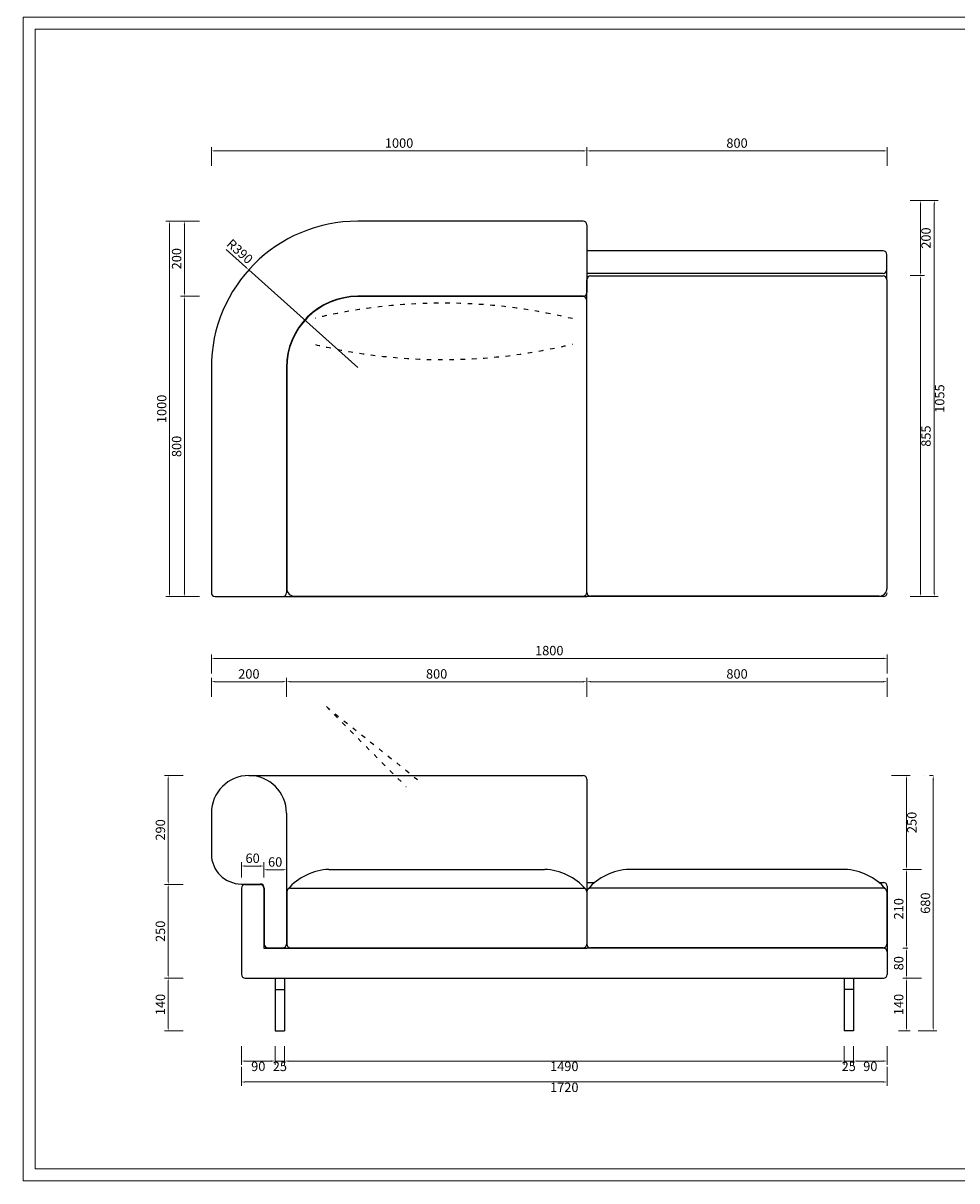
# Model space of a CAD drawing. Units: millimetres. Extents: x 4524 to 184104, y -121311 to -7597.
# Drawn here: x 4524 to 7010, y -63337 to -60254 of the extents above; entities that cross this region are included whole.
import ezdxf

# ---------------------------------------------------------------- set-up
doc = ezdxf.new("R2010")
doc.units = ezdxf.units.MM
doc.linetypes.add('ACAD_ISO03W100', pattern=[30, 12, -18])
doc.layers.add('打印框', color=1, linetype='Continuous', lineweight=13)
doc.layers.add('轮廓线', color=7, linetype='Continuous', lineweight=25)
doc.styles.get("Standard").update_dxf_attribs({"font": 'greeks.shx', "width": 0.6})
doc.dimstyles.new('25-细线', dxfattribs={"dimtxt": 25, "dimasz": 10, "dimexe": 10, "dimexo": 5, "dimgap": 5, "dimtad": 2, "dimdec": 0, "dimdsep": 46, "dimtxsty": 'Standard', "dimcen": 12, "dimclrd": 6, "dimclre": 6, "dimclrt": 4, "dimadec": 1, "dimazin": 0, "dimtfac": 1, "dimtdec": 0, "dimtix": 1, "dimtmove": 1, "dimatfit": 2, "dimfxl": 0, "dimlwd": 13, "dimlwe": 13, "dimarcsym": 0})

# ---------------------------------------------------------------- blocks, each defined once
blk = doc.blocks.new('*D2052')
at = {"color": 6, "lineweight": 13, "transparency": 16777216}
for p, q in [((4949.9, -62257.8), (4899.9, -62257.8)), ((4909.9, -62267.8), (4909.9, -62537.8)), ((4949.9, -62547.8), (4899.9, -62547.8))]:
    blk.add_line(p, q, dxfattribs=at)
at = {"color": 6, "transparency": 16777216}
for points in [[(4908.3, -62267.8), (4911.6, -62267.8), (4909.9, -62257.8)], [(4908.3, -62537.8), (4911.6, -62537.8), (4909.9, -62547.8)]]:
    blk.add_solid(points, dxfattribs=at)
at = {"layer": 'Defpoints', "color": 0, "transparency": 16777216}
for p in [(5004.3, -62257.8), (4909.9, -62547.8), (4978.4, -62547.8)]:
    blk.add_point(p, dxfattribs=at)
at = {"color": 4, "transparency": 16777216, "insert": (4892.4, -62402.8), "char_height": 25, "attachment_point": 5, "rotation": 90}
blk.add_mtext('290', dxfattribs=at)
blk = doc.blocks.new('*D2053')
at = {"color": 6, "lineweight": 13, "transparency": 16777216}
for p, q in [((4949.9, -62547.8), (4899.9, -62547.8)), ((4909.9, -62557.8), (4909.9, -62787.8)), ((4949.9, -62797.8), (4899.9, -62797.8))]:
    blk.add_line(p, q, dxfattribs=at)
at = {"color": 6, "transparency": 16777216}
for points in [[(4908.3, -62557.8), (4911.6, -62557.8), (4909.9, -62547.8)], [(4908.3, -62787.8), (4911.6, -62787.8), (4909.9, -62797.8)]]:
    blk.add_solid(points, dxfattribs=at)
at = {"layer": 'Defpoints', "color": 0, "transparency": 16777216}
for p in [(4978.4, -62547.8), (4909.9, -62797.8), (4978.4, -62797.8)]:
    blk.add_point(p, dxfattribs=at)
at = {"color": 4, "transparency": 16777216, "insert": (4892.4, -62672.8), "char_height": 25, "attachment_point": 5, "rotation": 90}
blk.add_mtext('250', dxfattribs=at)
blk = doc.blocks.new('*D2054')
at = {"color": 6, "lineweight": 13, "transparency": 16777216}
for p, q in [((4949.9, -62797.8), (4899.9, -62797.8)), ((4909.9, -62807.8), (4909.9, -62927.8)), ((4949.9, -62937.8), (4899.9, -62937.8))]:
    blk.add_line(p, q, dxfattribs=at)
at = {"color": 6, "transparency": 16777216}
for points in [[(4908.3, -62807.8), (4911.6, -62807.8), (4909.9, -62797.8)], [(4908.3, -62927.8), (4911.6, -62927.8), (4909.9, -62937.8)]]:
    blk.add_solid(points, dxfattribs=at)
at = {"layer": 'Defpoints', "color": 0, "transparency": 16777216}
for p in [(4978.4, -62797.8), (4909.9, -62937.8), (5058.4, -62937.8)]:
    blk.add_point(p, dxfattribs=at)
at = {"color": 4, "transparency": 16777216, "insert": (4892.4, -62867.8), "char_height": 25, "attachment_point": 5, "rotation": 90}
blk.add_mtext('140', dxfattribs=at)
blk = doc.blocks.new('*D2058')
at = {"color": 6, "lineweight": 13, "transparency": 16777216}
for p, q in [((5104.8, -62529.3), (5104.8, -62488.9)), ((5114.8, -62498.9), (5154.8, -62498.9)), ((5164.8, -62529.3), (5164.8, -62488.9))]:
    blk.add_line(p, q, dxfattribs=at)
at = {"color": 6, "transparency": 16777216}
for points in [[(5114.8, -62497.2), (5114.8, -62500.5), (5104.8, -62498.9)], [(5154.8, -62497.2), (5154.8, -62500.5), (5164.8, -62498.9)]]:
    blk.add_solid(points, dxfattribs=at)
at = {"layer": 'Defpoints', "color": 0, "transparency": 16777216}
for p in [(5164.8, -62498.9), (5104.8, -62534.3), (5164.8, -62534.3)]:
    blk.add_point(p, dxfattribs=at)
at = {"color": 4, "transparency": 16777216, "insert": (5134.8, -62481.4), "char_height": 25, "attachment_point": 5}
blk.add_mtext('60', dxfattribs=at)
blk = doc.blocks.new('*D2059')
at = {"color": 6, "lineweight": 13, "transparency": 16777216}
for p, q in [((5164.8, -62529.3), (5164.8, -62498.9)), ((5224.8, -62539.3), (5224.8, -62498.9)), ((5214.8, -62508.9), (5174.8, -62508.9))]:
    blk.add_line(p, q, dxfattribs=at)
at = {"color": 6, "transparency": 16777216}
for points in [[(5174.8, -62507.2), (5174.8, -62510.5), (5164.8, -62508.9)], [(5214.8, -62507.2), (5214.8, -62510.5), (5224.8, -62508.9)]]:
    blk.add_solid(points, dxfattribs=at)
at = {"layer": 'Defpoints', "color": 0, "transparency": 16777216}
for p in [(5164.8, -62508.9), (5164.8, -62534.3), (5224.8, -62544.3)]:
    blk.add_point(p, dxfattribs=at)
at = {"color": 4, "transparency": 16777216, "insert": (5194.8, -62491.4), "char_height": 25, "attachment_point": 5}
blk.add_mtext('60', dxfattribs=at)
blk = doc.blocks.new('*D2112')
at = {"color": 6, "lineweight": 13, "transparency": 16777216}
for p, q in [((5024.8, -62048), (5024.8, -61998)), ((5224.8, -62048), (5224.8, -61998)), ((5034.8, -62008), (5214.8, -62008))]:
    blk.add_line(p, q, dxfattribs=at)
at = {"color": 6, "transparency": 16777216}
for points in [[(5034.8, -62006.3), (5034.8, -62009.6), (5024.8, -62008)], [(5214.8, -62006.3), (5214.8, -62009.6), (5224.8, -62008)]]:
    blk.add_solid(points, dxfattribs=at)
at = {"layer": 'Defpoints', "color": 0, "transparency": 16777216}
for p in [(5224.8, -62008), (5024.8, -62357.8), (5224.8, -62357.8)]:
    blk.add_point(p, dxfattribs=at)
at = {"color": 4, "transparency": 16777216, "insert": (5124.8, -61990.5), "char_height": 25, "attachment_point": 5}
blk.add_mtext('200', dxfattribs=at)
blk = doc.blocks.new('*D2113')
at = {"color": 6, "lineweight": 13, "transparency": 16777216}
for p, q in [((5224.8, -62048), (5224.8, -61998)), ((6024.8, -62048), (6024.8, -61998)), ((5234.8, -62008), (6014.8, -62008))]:
    blk.add_line(p, q, dxfattribs=at)
at = {"color": 6, "transparency": 16777216}
for points in [[(5234.8, -62006.3), (5234.8, -62009.6), (5224.8, -62008)], [(6014.8, -62006.3), (6014.8, -62009.6), (6024.8, -62008)]]:
    blk.add_solid(points, dxfattribs=at)
at = {"layer": 'Defpoints', "color": 0, "transparency": 16777216}
for p in [(6024.8, -62008), (6024.8, -62267.8), (5224.8, -62357.8)]:
    blk.add_point(p, dxfattribs=at)
at = {"color": 4, "transparency": 16777216, "insert": (5624.8, -61990.5), "char_height": 25, "attachment_point": 5}
blk.add_mtext('800', dxfattribs=at)
blk = doc.blocks.new('*D2060')
at = {"color": 6, "lineweight": 13, "transparency": 16777216}
for p, q in [((6024.8, -62048), (6024.8, -61998)), ((6824.8, -62048), (6824.8, -61998)), ((6034.8, -62008), (6814.8, -62008))]:
    blk.add_line(p, q, dxfattribs=at)
at = {"color": 6, "transparency": 16777216}
for points in [[(6034.8, -62006.3), (6034.8, -62009.6), (6024.8, -62008)], [(6814.8, -62006.3), (6814.8, -62009.6), (6824.8, -62008)]]:
    blk.add_solid(points, dxfattribs=at)
at = {"layer": 'Defpoints', "color": 0, "transparency": 16777216}
for p in [(6824.8, -62008), (6024.8, -62267.8), (6824.8, -62357.8)]:
    blk.add_point(p, dxfattribs=at)
at = {"color": 4, "transparency": 16777216, "insert": (6424.8, -61990.5), "char_height": 25, "attachment_point": 5}
blk.add_mtext('800', dxfattribs=at)
blk = doc.blocks.new('*D2061')
at = {"color": 6, "lineweight": 13, "transparency": 16777216}
for p, q in [((5024.8, -61985.9), (5024.8, -61935.9)), ((6824.8, -61985.9), (6824.8, -61935.9)), ((5034.8, -61945.9), (6814.8, -61945.9))]:
    blk.add_line(p, q, dxfattribs=at)
at = {"color": 6, "transparency": 16777216}
for points in [[(5034.8, -61944.2), (5034.8, -61947.6), (5024.8, -61945.9)], [(6814.8, -61944.2), (6814.8, -61947.6), (6824.8, -61945.9)]]:
    blk.add_solid(points, dxfattribs=at)
at = {"layer": 'Defpoints', "color": 0, "transparency": 16777216}
for p in [(6824.8, -61945.9), (5024.8, -62357.8), (6824.8, -62357.8)]:
    blk.add_point(p, dxfattribs=at)
at = {"color": 4, "transparency": 16777216, "insert": (5924.8, -61928.4), "char_height": 25, "attachment_point": 5}
blk.add_mtext('1800', dxfattribs=at)
blk = doc.blocks.new('*D2066')
at = {"color": 6, "lineweight": 13, "transparency": 16777216}
for p, q in [((6836.1, -62257.8), (6886.1, -62257.8)), ((6876.1, -62267.8), (6876.1, -62497.8)), ((6916.1, -62507.8), (6866.1, -62507.8))]:
    blk.add_line(p, q, dxfattribs=at)
at = {"color": 6, "transparency": 16777216}
for points in [[(6874.5, -62267.8), (6877.8, -62267.8), (6876.1, -62257.8)], [(6874.5, -62497.8), (6877.8, -62497.8), (6876.1, -62507.8)]]:
    blk.add_solid(points, dxfattribs=at)
at = {"layer": 'Defpoints', "color": 0, "transparency": 16777216}
for p in [(6814.8, -62257.8), (6876.1, -62507.8), (6934.8, -62507.8)]:
    blk.add_point(p, dxfattribs=at)
at = {"color": 4, "transparency": 16777216, "insert": (6893.6, -62382.8), "char_height": 25, "attachment_point": 5, "rotation": 90}
blk.add_mtext('250', dxfattribs=at)
blk = doc.blocks.new('*D2067')
at = {"color": 6, "lineweight": 13, "transparency": 16777216}
for p, q in [((6916.1, -62507.8), (6866.1, -62507.8)), ((6876.1, -62517.8), (6876.1, -62707.8)), ((6879.8, -62717.8), (6866.1, -62717.8))]:
    blk.add_line(p, q, dxfattribs=at)
at = {"color": 6, "transparency": 16777216}
for points in [[(6874.5, -62517.8), (6877.8, -62517.8), (6876.1, -62507.8)], [(6874.5, -62707.8), (6877.8, -62707.8), (6876.1, -62717.8)]]:
    blk.add_solid(points, dxfattribs=at)
at = {"layer": 'Defpoints', "color": 0, "transparency": 16777216}
for p in [(6934.8, -62507.8), (6876.1, -62717.8), (6884.8, -62717.8)]:
    blk.add_point(p, dxfattribs=at)
at = {"color": 4, "transparency": 16777216, "insert": (6858.6, -62612.8), "char_height": 25, "attachment_point": 5, "rotation": 90}
blk.add_mtext('210', dxfattribs=at)
blk = doc.blocks.new('*D2068')
at = {"color": 6, "lineweight": 13, "transparency": 16777216}
for p, q in [((6879.8, -62717.8), (6866.1, -62717.8)), ((6876.1, -62727.8), (6876.1, -62787.8)), ((6916.1, -62797.8), (6866.1, -62797.8))]:
    blk.add_line(p, q, dxfattribs=at)
at = {"color": 6, "transparency": 16777216}
for points in [[(6874.5, -62727.8), (6877.8, -62727.8), (6876.1, -62717.8)], [(6874.5, -62787.8), (6877.8, -62787.8), (6876.1, -62797.8)]]:
    blk.add_solid(points, dxfattribs=at)
at = {"layer": 'Defpoints', "color": 0, "transparency": 16777216}
for p in [(6884.8, -62717.8), (6876.1, -62797.8), (6934.8, -62797.8)]:
    blk.add_point(p, dxfattribs=at)
at = {"color": 4, "transparency": 16777216, "insert": (6858.6, -62757.8), "char_height": 25, "attachment_point": 5, "rotation": 90}
blk.add_mtext('80', dxfattribs=at)
blk = doc.blocks.new('*D2069')
at = {"color": 6, "lineweight": 13, "transparency": 16777216}
for p, q in [((6916.1, -62797.8), (6866.1, -62797.8)), ((6876.1, -62807.8), (6876.1, -62927.8)), ((6854.8, -62937.8), (6886.1, -62937.8))]:
    blk.add_line(p, q, dxfattribs=at)
at = {"color": 6, "transparency": 16777216}
for points in [[(6874.5, -62807.8), (6877.8, -62807.8), (6876.1, -62797.8)], [(6874.5, -62927.8), (6877.8, -62927.8), (6876.1, -62937.8)]]:
    blk.add_solid(points, dxfattribs=at)
at = {"layer": 'Defpoints', "color": 0, "transparency": 16777216}
for p in [(6934.8, -62797.8), (6849.8, -62937.8), (6876.1, -62937.8)]:
    blk.add_point(p, dxfattribs=at)
at = {"color": 4, "transparency": 16777216, "insert": (6858.6, -62867.8), "char_height": 25, "attachment_point": 5, "rotation": 90}
blk.add_mtext('140', dxfattribs=at)
blk = doc.blocks.new('*D2070')
at = {"color": 6, "lineweight": 13, "transparency": 16777216}
for p, q in [((6947.3, -62257.8), (6937.3, -62257.8)), ((6947.3, -62267.8), (6947.3, -62927.8)), ((6907.3, -62937.8), (6957.3, -62937.8))]:
    blk.add_line(p, q, dxfattribs=at)
at = {"color": 6, "transparency": 16777216}
for points in [[(6945.7, -62267.8), (6949, -62267.8), (6947.3, -62257.8)], [(6945.7, -62927.8), (6949, -62927.8), (6947.3, -62937.8)]]:
    blk.add_solid(points, dxfattribs=at)
at = {"layer": 'Defpoints', "color": 0, "transparency": 16777216}
for p in [(6947.4, -62257.8), (6872.4, -62937.8), (6947.3, -62937.8)]:
    blk.add_point(p, dxfattribs=at)
at = {"color": 4, "transparency": 16777216, "insert": (6929.8, -62597.8), "char_height": 25, "attachment_point": 5, "rotation": 90}
blk.add_mtext('680', dxfattribs=at)
blk = doc.blocks.new('*D2071')
at = {"color": 6, "lineweight": 13, "transparency": 16777216}
for p, q in [((5104.8, -62978.3), (5104.8, -63028.3)), ((5194.8, -62978.3), (5194.8, -63028.3)), ((5114.8, -63018.3), (5184.8, -63018.3))]:
    blk.add_line(p, q, dxfattribs=at)
at = {"color": 6, "transparency": 16777216}
for points in [[(5114.8, -63016.7), (5114.8, -63020), (5104.8, -63018.3)], [(5184.8, -63016.7), (5184.8, -63020), (5194.8, -63018.3)]]:
    blk.add_solid(points, dxfattribs=at)
at = {"layer": 'Defpoints', "color": 0, "transparency": 16777216}
for p in [(5104.8, -62815.8), (5194.8, -62965.8), (5194.8, -63018.3)]:
    blk.add_point(p, dxfattribs=at)
at = {"color": 4, "transparency": 16777216, "insert": (5149.8, -63035.8), "char_height": 25, "attachment_point": 5}
blk.add_mtext('90', dxfattribs=at)
blk = doc.blocks.new('*D2072')
at = {"color": 6, "lineweight": 13, "transparency": 16777216}
for p, q in [((5194.8, -62978.3), (5194.8, -63028.3)), ((5219.8, -62978.3), (5219.8, -63028.3)), ((5184.8, -63018.3), (5174.8, -63018.3)), ((5194.8, -63018.3), (5219.8, -63018.3)), ((5229.8, -63018.3), (5239.8, -63018.3))]:
    blk.add_line(p, q, dxfattribs=at)
at = {"color": 6, "transparency": 16777216}
for points in [[(5184.8, -63016.7), (5184.8, -63020), (5194.8, -63018.3)], [(5229.8, -63016.7), (5229.8, -63020), (5219.8, -63018.3)]]:
    blk.add_solid(points, dxfattribs=at)
at = {"layer": 'Defpoints', "color": 0, "transparency": 16777216}
for p in [(5194.8, -62965.8), (5219.8, -62965.8), (5219.8, -63018.3)]:
    blk.add_point(p, dxfattribs=at)
at = {"color": 4, "transparency": 16777216, "insert": (5207.3, -63035.8), "char_height": 25, "attachment_point": 5}
blk.add_mtext('25', dxfattribs=at)
blk = doc.blocks.new('*D2114')
at = {"color": 6, "lineweight": 13, "transparency": 16777216}
for p, q in [((5064.3, -60857.1), (5117, -60904.3)), ((5414.8, -61171.4), (5124.4, -60911))]:
    blk.add_line(p, q, dxfattribs=at)
at = {"color": 6, "transparency": 16777216}
blk.add_solid([(5118.1, -60903.1), (5115.9, -60905.6), (5124.4, -60911)], dxfattribs=at)
at = {"layer": 'Defpoints', "color": 0, "transparency": 16777216}
for p in [(5124.4, -60911), (5414.8, -61171.4)]:
    blk.add_point(p, dxfattribs=at)
at = {"color": 4, "transparency": 16777216, "insert": (5098.6, -60864.4), "char_height": 25, "attachment_point": 5, "rotation": 318.1228}
blk.add_mtext('R390', dxfattribs=at)
blk = doc.blocks.new('*D2095')
at = {"color": 6, "lineweight": 13, "transparency": 16777216}
for p, q in [((6734.8, -62978.3), (6734.8, -63028.3)), ((6824.8, -62978.3), (6824.8, -63028.3)), ((6814.8, -63018.3), (6744.8, -63018.3))]:
    blk.add_line(p, q, dxfattribs=at)
at = {"color": 6, "transparency": 16777216}
for points in [[(6744.8, -63016.7), (6744.8, -63020), (6734.8, -63018.3)], [(6814.8, -63016.7), (6814.8, -63020), (6824.8, -63018.3)]]:
    blk.add_solid(points, dxfattribs=at)
at = {"layer": 'Defpoints', "color": 0, "transparency": 16777216}
for p in [(6824.8, -62815.8), (6734.8, -62965.8), (6734.8, -63018.3)]:
    blk.add_point(p, dxfattribs=at)
at = {"color": 4, "transparency": 16777216, "insert": (6779.8, -63035.8), "char_height": 25, "attachment_point": 5}
blk.add_mtext('90', dxfattribs=at)
blk = doc.blocks.new('*D2096')
at = {"color": 6, "lineweight": 13, "transparency": 16777216}
for p, q in [((6709.8, -62978.3), (6709.8, -63028.3)), ((6734.8, -62978.3), (6734.8, -63028.3)), ((6699.8, -63018.3), (6689.8, -63018.3)), ((6734.8, -63018.3), (6709.8, -63018.3)), ((6744.8, -63018.3), (6754.8, -63018.3))]:
    blk.add_line(p, q, dxfattribs=at)
at = {"color": 6, "transparency": 16777216}
for points in [[(6699.8, -63016.7), (6699.8, -63020), (6709.8, -63018.3)], [(6744.8, -63016.7), (6744.8, -63020), (6734.8, -63018.3)]]:
    blk.add_solid(points, dxfattribs=at)
at = {"layer": 'Defpoints', "color": 0, "transparency": 16777216}
for p in [(6709.8, -62965.8), (6734.8, -62965.8), (6709.8, -63018.3)]:
    blk.add_point(p, dxfattribs=at)
at = {"color": 4, "transparency": 16777216, "insert": (6722.3, -63035.8), "char_height": 25, "attachment_point": 5}
blk.add_mtext('25', dxfattribs=at)
blk = doc.blocks.new('*D2118')
at = {"color": 6, "lineweight": 13, "transparency": 16777216}
for p, q in [((5219.8, -62978.3), (5219.8, -63028.3)), ((6709.8, -62978.3), (6709.8, -63028.3)), ((5229.8, -63018.3), (6699.8, -63018.3))]:
    blk.add_line(p, q, dxfattribs=at)
at = {"color": 6, "transparency": 16777216}
for points in [[(5229.8, -63016.7), (5229.8, -63020), (5219.8, -63018.3)], [(6699.8, -63016.7), (6699.8, -63020), (6709.8, -63018.3)]]:
    blk.add_solid(points, dxfattribs=at)
at = {"layer": 'Defpoints', "color": 0, "transparency": 16777216}
for p in [(5219.8, -62937.8), (6709.8, -62937.8), (6709.8, -63018.3)]:
    blk.add_point(p, dxfattribs=at)
at = {"color": 4, "transparency": 16777216, "insert": (5964.8, -63035.8), "char_height": 25, "attachment_point": 5}
blk.add_mtext('1490', dxfattribs=at)
blk = doc.blocks.new('*D2099')
at = {"color": 6, "lineweight": 13, "transparency": 16777216}
for p, q in [((5104.8, -63034.1), (5104.8, -63084.1)), ((6824.8, -63034.1), (6824.8, -63084.1)), ((5114.8, -63074.1), (6814.8, -63074.1))]:
    blk.add_line(p, q, dxfattribs=at)
at = {"color": 6, "transparency": 16777216}
for points in [[(5114.8, -63072.4), (5114.8, -63075.8), (5104.8, -63074.1)], [(6814.8, -63072.4), (6814.8, -63075.8), (6824.8, -63074.1)]]:
    blk.add_solid(points, dxfattribs=at)
at = {"layer": 'Defpoints', "color": 0, "transparency": 16777216}
for p in [(5104.8, -62979.1), (6824.8, -62979.1), (6824.8, -63074.1)]:
    blk.add_point(p, dxfattribs=at)
at = {"color": 4, "transparency": 16777216, "insert": (5964.8, -63091.6), "char_height": 25, "attachment_point": 5}
blk.add_mtext('1720', dxfattribs=at)
blk = doc.blocks.new('*D2100')
at = {"color": 6, "lineweight": 13, "transparency": 16777216}
for p, q in [((5024.8, -60634.2), (5024.8, -60584.2)), ((6024.8, -60634.2), (6024.8, -60584.2)), ((5034.8, -60594.2), (6014.8, -60594.2))]:
    blk.add_line(p, q, dxfattribs=at)
at = {"color": 6, "transparency": 16777216}
for points in [[(5034.8, -60592.6), (5034.8, -60595.9), (5024.8, -60594.2)], [(6014.8, -60592.6), (6014.8, -60595.9), (6024.8, -60594.2)]]:
    blk.add_solid(points, dxfattribs=at)
at = {"layer": 'Defpoints', "color": 0, "transparency": 16777216}
for p in [(6024.8, -60594.2), (6024.8, -60656.5), (5024.8, -61036.5)]:
    blk.add_point(p, dxfattribs=at)
at = {"color": 4, "transparency": 16777216, "insert": (5524.8, -60576.7), "char_height": 25, "attachment_point": 5}
blk.add_mtext('1000', dxfattribs=at)
blk = doc.blocks.new('*D2101')
at = {"color": 6, "lineweight": 13, "transparency": 16777216}
for p, q in [((6024.8, -60634.2), (6024.8, -60584.2)), ((6824.8, -60634.2), (6824.8, -60584.2)), ((6034.8, -60594.2), (6814.8, -60594.2))]:
    blk.add_line(p, q, dxfattribs=at)
at = {"color": 6, "transparency": 16777216}
for points in [[(6034.8, -60592.6), (6034.8, -60595.9), (6024.8, -60594.2)], [(6814.8, -60592.6), (6814.8, -60595.9), (6824.8, -60594.2)]]:
    blk.add_solid(points, dxfattribs=at)
at = {"layer": 'Defpoints', "color": 0, "transparency": 16777216}
for p in [(6824.8, -60594.2), (6024.8, -60656.5), (6824.8, -60656.5)]:
    blk.add_point(p, dxfattribs=at)
at = {"color": 4, "transparency": 16777216, "insert": (6424.8, -60576.7), "char_height": 25, "attachment_point": 5}
blk.add_mtext('800', dxfattribs=at)
blk = doc.blocks.new('*D2108')
at = {"color": 6, "lineweight": 13, "transparency": 16777216}
for p, q in [((6886.1, -60726.4), (6923.8, -60726.4)), ((6913.8, -60736.4), (6913.8, -60916.4)), ((6886.1, -60926.4), (6923.8, -60926.4))]:
    blk.add_line(p, q, dxfattribs=at)
at = {"color": 6, "transparency": 16777216}
for points in [[(6912.1, -60736.4), (6915.4, -60736.4), (6913.8, -60726.4)], [(6912.1, -60916.4), (6915.4, -60916.4), (6913.8, -60926.4)]]:
    blk.add_solid(points, dxfattribs=at)
at = {"layer": 'Defpoints', "color": 0, "transparency": 16777216}
for p in [(6881.1, -60726.4), (6881.1, -60926.4), (6913.8, -60926.4)]:
    blk.add_point(p, dxfattribs=at)
at = {"color": 4, "transparency": 16777216, "insert": (6931.3, -60826.4), "char_height": 25, "attachment_point": 5, "rotation": 90}
blk.add_mtext('200', dxfattribs=at)
blk = doc.blocks.new('*D2109')
at = {"color": 6, "lineweight": 13, "transparency": 16777216}
for p, q in [((6886.1, -60926.4), (6923.8, -60926.4)), ((6913.8, -60936.4), (6913.8, -61771.4)), ((6886.1, -61781.4), (6923.8, -61781.4))]:
    blk.add_line(p, q, dxfattribs=at)
at = {"color": 6, "transparency": 16777216}
for points in [[(6912.1, -60936.4), (6915.4, -60936.4), (6913.8, -60926.4)], [(6912.1, -61771.4), (6915.4, -61771.4), (6913.8, -61781.4)]]:
    blk.add_solid(points, dxfattribs=at)
at = {"layer": 'Defpoints', "color": 0, "transparency": 16777216}
for p in [(6881.1, -60926.4), (6881.1, -61781.4), (6913.8, -61781.4)]:
    blk.add_point(p, dxfattribs=at)
at = {"color": 4, "transparency": 16777216, "insert": (6931.3, -61353.9), "char_height": 25, "attachment_point": 5, "rotation": 90}
blk.add_mtext('855', dxfattribs=at)
blk = doc.blocks.new('*D2110')
at = {"color": 6, "lineweight": 13, "transparency": 16777216}
for p, q in [((6910.2, -60726.4), (6960.2, -60726.4)), ((6950.2, -60736.4), (6950.2, -61771.4)), ((6910.2, -61781.4), (6960.2, -61781.4))]:
    blk.add_line(p, q, dxfattribs=at)
at = {"color": 6, "transparency": 16777216}
for points in [[(6948.5, -60736.4), (6951.8, -60736.4), (6950.2, -60726.4)], [(6948.5, -61771.4), (6951.8, -61771.4), (6950.2, -61781.4)]]:
    blk.add_solid(points, dxfattribs=at)
at = {"layer": 'Defpoints', "color": 0, "transparency": 16777216}
for p in [(6894.7, -60726.4), (6894.7, -61781.4), (6950.2, -61781.4)]:
    blk.add_point(p, dxfattribs=at)
at = {"color": 4, "transparency": 16777216, "insert": (6967.7, -61253.9), "char_height": 25, "attachment_point": 5, "rotation": 90}
blk.add_mtext('1055', dxfattribs=at)
blk = doc.blocks.new('*D2119')
at = {"color": 6, "lineweight": 13, "transparency": 16777216}
for p, q in [((4993.1, -60781.4), (4943.1, -60781.4)), ((4953.1, -60791.4), (4953.1, -60971.4)), ((4993.1, -60981.4), (4943.1, -60981.4))]:
    blk.add_line(p, q, dxfattribs=at)
at = {"color": 6, "transparency": 16777216}
for points in [[(4951.4, -60791.4), (4954.7, -60791.4), (4953.1, -60781.4)], [(4951.4, -60971.4), (4954.7, -60971.4), (4953.1, -60981.4)]]:
    blk.add_solid(points, dxfattribs=at)
at = {"layer": 'Defpoints', "color": 0, "transparency": 16777216}
for p in [(5414.8, -60781.4), (4953.1, -60981.4), (5414.8, -60981.4)]:
    blk.add_point(p, dxfattribs=at)
at = {"color": 4, "transparency": 16777216, "insert": (4935.6, -60881.4), "char_height": 25, "attachment_point": 5, "rotation": 90}
blk.add_mtext('200', dxfattribs=at)
blk = doc.blocks.new('*D2120')
at = {"color": 6, "lineweight": 13, "transparency": 16777216}
for p, q in [((4993.1, -60981.4), (4943.1, -60981.4)), ((4953.1, -60991.4), (4953.1, -61771.4)), ((4993.1, -61781.4), (4943.1, -61781.4))]:
    blk.add_line(p, q, dxfattribs=at)
at = {"color": 6, "transparency": 16777216}
for points in [[(4951.4, -60991.4), (4954.7, -60991.4), (4953.1, -60981.4)], [(4951.4, -61771.4), (4954.7, -61771.4), (4953.1, -61781.4)]]:
    blk.add_solid(points, dxfattribs=at)
at = {"layer": 'Defpoints', "color": 0, "transparency": 16777216}
for p in [(5414.8, -60981.4), (4953.1, -61781.4), (5034.8, -61781.4)]:
    blk.add_point(p, dxfattribs=at)
at = {"color": 4, "transparency": 16777216, "insert": (4935.6, -61381.4), "char_height": 25, "attachment_point": 5, "rotation": 90}
blk.add_mtext('800', dxfattribs=at)
blk = doc.blocks.new('*D2111')
at = {"color": 6, "lineweight": 13, "transparency": 16777216}
for p, q in [((4953.3, -60781.4), (4903.3, -60781.4)), ((4913.3, -60791.4), (4913.3, -61771.4)), ((4953.3, -61781.4), (4903.3, -61781.4))]:
    blk.add_line(p, q, dxfattribs=at)
at = {"color": 6, "transparency": 16777216}
for points in [[(4911.6, -60791.4), (4915, -60791.4), (4913.3, -60781.4)], [(4911.6, -61771.4), (4915, -61771.4), (4913.3, -61781.4)]]:
    blk.add_solid(points, dxfattribs=at)
at = {"layer": 'Defpoints', "color": 0, "transparency": 16777216}
for p in [(4992.7, -60781.4), (4913.3, -61781.4), (4992.7, -61781.4)]:
    blk.add_point(p, dxfattribs=at)
at = {"color": 4, "transparency": 16777216, "insert": (4895.8, -61281.4), "char_height": 25, "attachment_point": 5, "rotation": 90}
blk.add_mtext('1000', dxfattribs=at)

msp = doc.modelspace()

# ---------------------------------------------------------------- linework, layer by layer
at = {"color": 0}
for p, q in [((6014.8, -60781.4), (5414.8, -60781.4)), ((6024.8, -60791.4), (6024.8, -60971.3)), ((6813.8, -60860.4), (6024.8, -60860.4)), ((6823.8, -60910.4), (6823.8, -60870.4)), ((6813.8, -60920.4), (6024.8, -60920.4)), ((6034.8, -60927.4), (6813.8, -60927.4)), ((6823.8, -60937.4), (6823.8, -60910.4)), ((6024.8, -61770.4), (6024.8, -60937.4)), ((6823.8, -60937.4), (6823.8, -61760.4)), ((6015.6, -60981.3), (5414.8, -60981.4)), ((6014.8, -60982.4), (5414.8, -60982.4)), ((5024.8, -61171.4), (5024.8, -61771.4)), ((5224.8, -61171.4), (5224.8, -61771.4)), ((5225.8, -61171.4), (5225.8, -61760.4)), ((5034.8, -61781.4), (6024.8, -61781.4)), ((5245.8, -61780.4), (6014.8, -61780.4)), ((6814.8, -61781.4), (6024.8, -61781.4)), ((6803.8, -61780.4), (6034.8, -61780.4)), ((5124.8, -62257.8), (5124.8, -62257.8)), ((5124.8, -62257.8), (6014.8, -62257.8)), ((6024.8, -62267.8), (6024.8, -62706.8)), ((6924.8, -62257.8), (6924.8, -62257.8)), ((5024.8, -62357.8), (5024.8, -62466.8)), ((5224.8, -62357.8), (5224.8, -62706.8)), ((5338, -62507.8), (5912.5, -62507.8)), ((6711.5, -62507.8), (6137, -62507.8)), ((5104.8, -62546.8), (5154.8, -62546.8)), ((5104.8, -62557.8), (5104.8, -62787.8)), ((5114.8, -62547.8), (5154.8, -62547.8)), ((5164.8, -62557.8), (5164.8, -62717.8)), ((5165.8, -62557.8), (5165.8, -62706.8)), ((5235.8, -62557.8), (6019.3, -62557.8)), ((6024.8, -62542.8), (6045.9, -62542.8)), ((6813.8, -62557.8), (6030.3, -62557.8)), ((6802.7, -62542.8), (6814.8, -62542.8)), ((6824.8, -62552.8), (6824.8, -62727.8)), ((5225.8, -62567.8), (5225.8, -62706.8)), ((6823.8, -62567.8), (6823.8, -62706.8)), ((5164.8, -62717.8), (6024.8, -62717.8)), ((5175.8, -62716.8), (5214.8, -62716.8)), ((5235.8, -62716.8), (6014.8, -62716.8)), ((6814.8, -62717.8), (6024.8, -62717.8)), ((6813.8, -62716.8), (6034.8, -62716.8)), ((6824.8, -62727.8), (6824.8, -62787.8)), ((5114.8, -62797.8), (6814.8, -62797.8)), ((5194.8, -62797.8), (5194.8, -62937.8)), ((5219.8, -62797.8), (5219.8, -62937.8)), ((6709.8, -62797.8), (6709.8, -62937.8)), ((6734.8, -62797.8), (6734.8, -62937.8)), ((5194.8, -62827.8), (5219.8, -62827.8)), ((6734.8, -62827.8), (6709.8, -62827.8)), ((5194.8, -62937.8), (5219.8, -62937.8)), ((6734.8, -62937.8), (6709.8, -62937.8))]:
    msp.add_line(p, q, dxfattribs=at)
at = {"color": 0, "linetype": 'ACAD_ISO03W100'}
for q in [(5573.8, -62268.7), (5543.3, -62287.5)]:
    msp.add_line((5331.1, -62074.4), q, dxfattribs=at)
at = {"color": 0}
for centre, radius, start, end in [((5414.8, -61171.4), 390, 90, 180), ((6014.8, -60791.4), 10, 0, 88.0568), ((6813.8, -60870.4), 10, 0, 90), ((6034.8, -60937.4), 10, 90, 180), ((6813.8, -60910.4), 10, 270, 0), ((6813.8, -60937.4), 10, 0, 90), ((5414.8, -61171.4), 190, 90, 180), ((5414.8, -61171.4), 189, 90, 180), ((6014.8, -60992.4), 10, 0, 90), ((6014.8, -60971.3), 10, 274.63, 0), ((5245.8, -61760.4), 20, 180, 270), ((6803.8, -61760.4), 20, 270, 0), ((5034.8, -61771.4), 10, 180, 270), ((5214.8, -61771.4), 10, 270, 0), ((6014.8, -61770.4), 10, 270, 0), ((6034.8, -61770.4), 10, 180, 270), ((6814.8, -61771.4), 10, 270, 0), ((6814.8, -61771.4), 10, 270, 0), ((5124.8, -62357.8), 100, 90, 180), ((5124.8, -62357.8), 100, 0, 90), ((6014.8, -62267.8), 10, 0, 90), ((5104.8, -62466.8), 80, 180, 270), ((5344, -62659.5), 151.8, 92.2519, 139.417), ((5906.6, -62659.5), 151.8, 40.583, 87.7481), ((6143, -62659.5), 151.8, 92.2519, 139.417), ((6705.6, -62659.5), 151.8, 40.583, 87.7481), ((5114.8, -62557.8), 10, 90, 180), ((5154.8, -62557.8), 11, 0, 90), ((5154.8, -62557.8), 10, 0, 90), ((5235.8, -62567.8), 10, 90, 180), ((6014.8, -62567.8), 10, 0, 90), ((6034.8, -62567.8), 10, 90, 180), ((6813.8, -62567.8), 10, 0, 90), ((6814.8, -62552.8), 10, 0, 90), ((5175.8, -62706.8), 10, 180, 270), ((5214.8, -62706.8), 10, 270, 0), ((5235.8, -62706.8), 10, 180, 270), ((6014.8, -62706.8), 10, 270, 0), ((6034.8, -62706.8), 10, 180, 270), ((6813.8, -62706.8), 10, 270, 0), ((6814.8, -62727.8), 10, 0, 90), ((5114.8, -62787.8), 10, 180, 270), ((6814.8, -62787.8), 10, 270, 0)]:
    msp.add_arc(centre, radius, start, end, dxfattribs=at)
at = {"color": 0, "linetype": 'ACAD_ISO03W100'}
for centre, start, end in [((5641.8, -62460.3), 76.3544, 103.4617), ((5641.8, -59689.6), 256.5383, 283.6456)]:
    msp.add_arc(centre, 1460.5, start, end, dxfattribs=at)
at = {"layer": '打印框', "color": 1, "linetype": 'ByBlock', "lineweight": 13}
msp.add_lwpolyline([(4523.6, -63337.4), (8951.6, -63337.4), (8951.6, -60237.8), (4523.6, -60237.8)], close=True, dxfattribs=at)
at = {"layer": '轮廓线', "color": 0, "linetype": 'ByBlock', "lineweight": 13}
msp.add_lwpolyline([(4556, -63305), (8919.2, -63305), (8919.2, -60270.2), (4556, -60270.2)], close=True, dxfattribs=at)

# ---------------------------------------------------------------- dimensions: what is measured, and where the dimension line sits
at = {"color": 0}
for base, p1, p2, picture, middle in [((6024.8, -60594.2), (5024.8, -61036.5), (6024.8, -60656.5), '*D2100', (5524.8, -60576.7)), ((6824.8, -60594.2), (6024.8, -60656.5), (6824.8, -60656.5), '*D2101', (6424.8, -60576.7)), ((6824.8, -61945.9), (5024.8, -62357.8), (6824.8, -62357.8), '*D2061', (5924.8, -61928.4)), ((5224.8, -62008), (5024.8, -62357.8), (5224.8, -62357.8), '*D2112', (5124.8, -61990.5)), ((6024.8, -62008), (5224.8, -62357.8), (6024.8, -62267.8), '*D2113', (5624.8, -61990.5)), ((6824.8, -62008), (6024.8, -62267.8), (6824.8, -62357.8), '*D2060', (6424.8, -61990.5)), ((5164.8, -62498.9), (5104.8, -62534.3), (5164.8, -62534.3), '*D2058', (5134.8, -62481.4)), ((5194.8, -63018.3), (5104.8, -62815.8), (5194.8, -62965.8), '*D2071', (5149.8, -63035.8)), ((6709.8, -63018.3), (5219.8, -62937.8), (6709.8, -62937.8), '*D2118', (5964.8, -63035.8)), ((6824.8, -63074.1), (5104.8, -62979.1), (6824.8, -62979.1), '*D2099', (5964.8, -63091.6)), ((5219.8, -63018.3), (5194.8, -62965.8), (5219.8, -62965.8), '*D2072', (5207.3, -63035.8))]:
    dim = msp.add_linear_dim(base=base, p1=p1, p2=p2, dimstyle='25-细线', dxfattribs=at)
    dim.commit()
    dim.dimension.update_dxf_attribs({"geometry": picture, "text_midpoint": middle})
for base, p1, p2, angle, picture, middle in [((6913.8, -60926.4), (6881.1, -60726.4), (6881.1, -60926.4), 90, '*D2108', (6931.3, -60826.4)), ((6950.2, -61781.4), (6894.7, -60726.4), (6894.7, -61781.4), 90, '*D2110', (6967.7, -61253.9)), ((4913.3, -61781.4), (4992.7, -60781.4), (4992.7, -61781.4), 90, '*D2111', (4895.8, -61281.4)), ((4953.1, -60981.4), (5414.8, -60781.4), (5414.8, -60981.4), 90, '*D2119', (4935.6, -60881.4)), ((6913.8, -61781.4), (6881.1, -60926.4), (6881.1, -61781.4), 90, '*D2109', (6931.3, -61353.9)), ((4953.1, -61781.4), (5414.8, -60981.4), (5034.8, -61781.4), 90, '*D2120', (4935.6, -61381.4)), ((4909.9, -62547.8), (5004.3, -62257.8), (4978.4, -62547.8), 90, '*D2052', (4892.4, -62402.8)), ((6876.1, -62507.8), (6814.8, -62257.8), (6934.8, -62507.8), 90, '*D2066', (6893.6, -62382.8)), ((6947.3, -62937.8), (6947.4, -62257.8), (6872.4, -62937.8), 90, '*D2070', (6929.8, -62597.8)), ((5164.8, -62508.9), (5224.8, -62544.3), (5164.8, -62534.3), 180, '*D2059', (5194.8, -62491.4)), ((6876.1, -62717.8), (6934.8, -62507.8), (6884.8, -62717.8), 90, '*D2067', (6858.6, -62612.8)), ((4909.9, -62797.8), (4978.4, -62547.8), (4978.4, -62797.8), 90, '*D2053', (4892.4, -62672.8)), ((6876.1, -62797.8), (6884.8, -62717.8), (6934.8, -62797.8), 90, '*D2068', (6858.6, -62757.8)), ((4909.9, -62937.8), (4978.4, -62797.8), (5058.4, -62937.8), 90, '*D2054', (4892.4, -62867.8)), ((6876.1, -62937.8), (6934.8, -62797.8), (6849.8, -62937.8), 90, '*D2069', (6858.6, -62867.8)), ((6734.8, -63018.3), (6824.8, -62815.8), (6734.8, -62965.8), 180, '*D2095', (6779.8, -63035.8)), ((6709.8, -63018.3), (6734.8, -62965.8), (6709.8, -62965.8), 180, '*D2096', (6722.3, -63035.8))]:
    dim = msp.add_linear_dim(base=base, p1=p1, p2=p2, angle=angle, dimstyle='25-细线', dxfattribs=at)
    dim.commit()
    dim.dimension.update_dxf_attribs({"geometry": picture, "text_midpoint": middle})
dim = msp.add_radius_dim(center=(5414.8, -61171.4), mpoint=(5124.4, -60911), dimstyle='25-细线', dxfattribs=at)
dim.commit()
dim.dimension.update_dxf_attribs({"geometry": '*D2114', "text_midpoint": (5098.6, -60864.4)})

doc.saveas('drawing.dxf')
